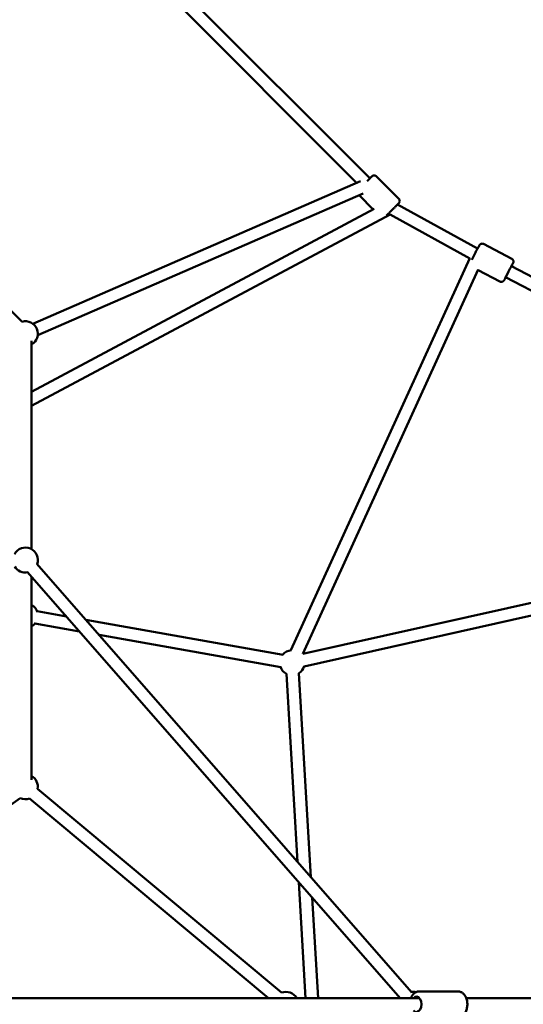
# Model space of a CAD drawing. Units: millimetres. Extents: x -27806 to 80892, y 91910 to 128002.
# Drawn here: x -2843 to -2036, y 109811 to 111387 of the extents above; entities that cross this region are included whole.
import ezdxf

# ---------------------------------------------------------------- set-up
doc = ezdxf.new("R2010")
doc.units = ezdxf.units.MM
doc.layers.add('MD_Visible', color=7, linetype='Continuous', lineweight=50)

# ---------------------------------------------------------------- blocks, each defined once
blk = doc.blocks.new('CustomObjectsInViewport6_0')
at = {"layer": 'MD_Visible'}
for p, q in [((4715.6, 6165.9), (4318.9, 6562.6)), ((4736.8, 6173), (4340.1, 6569.6)), ((4179.5, 5943.4), (3703.3, 6419.7)), ((4721.9, 6168.6), (4196.6, 5940.2)), ((4736.8, 6173), (4736.7, 6173)), ((4747.1, 6176.2), (4783.1, 6140.1)), ((4747.1, 6176.2), (4783.1, 6140.1)), ((4747.1, 6176.2), (4783.1, 6140.1)), ((4747.1, 6176.2), (4783.1, 6140.1)), ((4726.2, 6148.6), (4204.6, 5921.8)), ((4719.6, 6145.8), (4742, 6123.3)), ((4719.6, 6145.8), (4742, 6123.3)), ((4719.6, 6145.8), (4742, 6123.3)), ((4719.6, 6145.8), (4742, 6123.3)), ((4194.7, 5831.3), (4743.9, 6124.3)), ((4909.5, 6060.6), (4781.3, 6131.2)), ((4194.7, 5808.7), (4769.3, 6115.2)), ((4896.8, 6044.8), (4769.1, 6115.1)), ((4919, 6067.8), (4964.2, 6044.1)), ((4919, 6067.8), (4964.2, 6044.1)), ((4919, 6067.8), (4964.2, 6044.1)), ((4919, 6067.8), (4964.2, 6044.1)), ((4896.8, 6044.9), (4610.3, 5417.2)), ((4910.5, 6026.7), (4629.6, 5411.4)), ((4910.2, 6026.1), (4945.2, 6007.8)), ((4910.2, 6026.1), (4945.2, 6007.8)), ((4910.2, 6026.1), (4945.2, 6007.8)), ((4910.2, 6026.1), (4945.2, 6007.8)), ((5227.2, 5894.7), (4963.6, 6032.3)), ((5226.5, 5872.5), (4954.3, 6014.6)), ((4194.7, 5579), (4194.7, 5913)), ((5666.8, 5643.3), (4629.5, 5411.4)), ((5680.9, 5626), (4631.3, 5391.3)), ((4203.3, 5555.7), (4803.3, 4869.9)), ((4188.2, 5542.5), (4785.1, 4860.3)), ((4194.7, 5209.8), (4194.7, 5535.1)), ((4250.4, 5471.5), (4203.5, 5479.8)), ((4271.4, 5447.4), (4200, 5460.1)), ((4597.6, 5410), (4281.8, 5465.9)), ((4594.1, 5390.3), (4302.9, 5441.9)), ((4603.2, 5379.5), (4620.9, 5078.4)), ((4623.2, 5380.7), (4642.4, 5053.8)), ((4595.3, 4869.1), (4204.4, 5195.3)), ((4176.4, 5180.5), (3884.6, 4973.3)), ((4574.6, 4860.3), (4191.6, 5179.9)), ((4622.8, 5045.8), (4633.7, 4860.3)), ((4644.3, 5021.3), (4653.7, 4860.3)), ((4816.2, 4860.3), (4001.4, 4860.3)), ((4878.3, 4870.8), (4815.4, 4870.8)), ((5892.3, 4860.3), (4891.2, 4860.3))]:
    blk.add_line(p, q, dxfattribs=at)
at = {"layer": 'MD_Visible', "extrusion": (0, 0, -1)}
for centre, start, end in [((-4184.7, 5924.1), 75, 240), ((-4184.7, 5561.7), 28.9101, 198.8171), ((-4184.7, 5561.7), 258.8171, 328.9101), ((-4184.7, 5472.9), 120, 164.9898), ((-4184.7, 5472.9), 215.0798, 240), ((-4612.2, 5397.3), 40.0348, 86.1912), ((-4612.2, 5397.3), 296.6393, 340.0348), ((-4612.2, 5397.3), 196.8112, 236.6393), ((-4184.7, 5198.7), 120, 189.8483), ((-4184.7, 5198.7), 249.8483, 294.6188), ((-4602.2, 4850.3), 69.8481, 150), ((-4807.2, 4850.3), 75.2899, 101.1475)]:
    blk.add_arc(centre, 20, start, end, dxfattribs=at)
for centre, major_axis, ratio, start_param, end_param in [((4729.1, 6165.3), (8.85, 8.83), 0.001926, 5.768283, 7.470556), ((4729.1, 6165.3), (8.85, 8.83), 0.001926, 5.768283, 7.470556), ((4729.1, 6165.3), (8.85, 8.83), 0.001926, 5.768283, 7.470556), ((4729.1, 6165.3), (8.85, 8.83), 0.001926, 5.768283, 7.470556), ((4733.1, 6162.5), (-2.2, -11.3), 0.464073, 3.447648, 3.466517), ((4959.1, 6023.6), (-5.8, -11.1), 0.008661, 5.673915, 10.101009), ((4959.1, 6023.6), (-5.8, -11.1), 0.008661, 5.673915, 10.101009), ((4959.1, 6023.6), (-5.8, -11.1), 0.008661, 5.673915, 10.101009), ((4959.1, 6023.6), (-5.8, -11.1), 0.008661, 5.673915, 10.101009), ((4811.5, 4850.3), (0, 12.5), 0.630298, 5.639684, 10.068279)]:
    blk.add_ellipse(centre, major_axis=major_axis, ratio=ratio, start_param=start_param, end_param=end_param, dxfattribs=at)
at = {"layer": 'MD_Visible'}
for points, knots in [([(4736.8, 6173), (4737.5, 6173.7), (4738.1, 6174.3), (4739.2, 6175.4), (4739.6, 6175.8), (4739.9, 6176.1), (4740, 6176.2), (4740.1, 6176.3), (4740.1, 6176.3), (4740.2, 6176.4), (4740.2, 6176.4), (4740.2, 6176.4), (4740.3, 6176.4), (4740.3, 6176.5), (4740.4, 6176.6), (4740.5, 6176.6), (4740.5, 6176.7), (4740.7, 6176.8), (4740.8, 6176.8), (4741.1, 6177), (4741.3, 6177.1), (4741.9, 6177.4), (4742.3, 6177.5), (4743.2, 6177.7), (4743.8, 6177.7), (4744.8, 6177.6), (4745.3, 6177.4), (4746.3, 6176.9), (4746.7, 6176.6), (4747.1, 6176.2)], [4.346617, 4.346617, 4.346617, 4.346617, 4.776582, 4.776582, 5.273023, 5.273023, 5.400917, 5.400917, 5.496833, 5.496833, 5.516448, 5.516448, 5.539736, 5.539736, 5.563179, 5.563179, 5.582845, 5.582845, 5.615996, 5.615996, 5.684149, 5.684149, 5.81514, 5.81514, 5.973331, 5.973331, 6.132628, 6.132628, 6.293636, 6.293636, 6.293636, 6.293636]), ([(4736.8, 6173), (4737.5, 6173.7), (4738.1, 6174.3), (4739.2, 6175.4), (4739.6, 6175.8), (4739.9, 6176.1), (4740, 6176.2), (4740.1, 6176.3), (4740.1, 6176.3), (4740.2, 6176.4), (4740.2, 6176.4), (4740.2, 6176.4), (4740.3, 6176.4), (4740.3, 6176.5), (4740.4, 6176.6), (4740.5, 6176.6), (4740.5, 6176.7), (4740.7, 6176.8), (4740.8, 6176.8), (4741.1, 6177), (4741.3, 6177.1), (4741.9, 6177.4), (4742.3, 6177.5), (4743.2, 6177.7), (4743.8, 6177.7), (4744.8, 6177.6), (4745.3, 6177.4), (4746.3, 6176.9), (4746.7, 6176.6), (4747.1, 6176.2)], [4.346617, 4.346617, 4.346617, 4.346617, 4.776582, 4.776582, 5.273023, 5.273023, 5.400917, 5.400917, 5.496833, 5.496833, 5.516448, 5.516448, 5.539736, 5.539736, 5.563179, 5.563179, 5.582845, 5.582845, 5.615996, 5.615996, 5.684149, 5.684149, 5.81514, 5.81514, 5.973331, 5.973331, 6.132628, 6.132628, 6.293636, 6.293636, 6.293636, 6.293636]), ([(4736.8, 6173), (4737.5, 6173.7), (4738.1, 6174.3), (4739.2, 6175.4), (4739.6, 6175.8), (4739.9, 6176.1), (4740, 6176.2), (4740.1, 6176.3), (4740.1, 6176.3), (4740.2, 6176.4), (4740.2, 6176.4), (4740.2, 6176.4), (4740.3, 6176.4), (4740.3, 6176.5), (4740.4, 6176.6), (4740.5, 6176.6), (4740.5, 6176.7), (4740.7, 6176.8), (4740.8, 6176.8), (4741.1, 6177), (4741.3, 6177.1), (4741.9, 6177.4), (4742.3, 6177.5), (4743.2, 6177.7), (4743.8, 6177.7), (4744.8, 6177.6), (4745.3, 6177.4), (4746.3, 6176.9), (4746.7, 6176.6), (4747.1, 6176.2)], [4.346617, 4.346617, 4.346617, 4.346617, 4.776582, 4.776582, 5.273023, 5.273023, 5.400917, 5.400917, 5.496833, 5.496833, 5.516448, 5.516448, 5.539736, 5.539736, 5.563179, 5.563179, 5.582845, 5.582845, 5.615996, 5.615996, 5.684149, 5.684149, 5.81514, 5.81514, 5.973331, 5.973331, 6.132628, 6.132628, 6.293636, 6.293636, 6.293636, 6.293636]), ([(4736.8, 6173), (4737.5, 6173.7), (4738.1, 6174.3), (4739.2, 6175.4), (4739.6, 6175.8), (4739.9, 6176.1), (4740, 6176.2), (4740.1, 6176.3), (4740.1, 6176.3), (4740.2, 6176.4), (4740.2, 6176.4), (4740.2, 6176.4), (4740.3, 6176.4), (4740.3, 6176.5), (4740.4, 6176.6), (4740.5, 6176.6), (4740.5, 6176.7), (4740.7, 6176.8), (4740.8, 6176.8), (4741.1, 6177), (4741.3, 6177.1), (4741.9, 6177.4), (4742.3, 6177.5), (4743.2, 6177.7), (4743.8, 6177.7), (4744.8, 6177.6), (4745.3, 6177.4), (4746.3, 6176.9), (4746.7, 6176.6), (4747.1, 6176.2)], [4.346617, 4.346617, 4.346617, 4.346617, 4.776582, 4.776582, 5.273023, 5.273023, 5.400917, 5.400917, 5.496833, 5.496833, 5.516448, 5.516448, 5.539736, 5.539736, 5.563179, 5.563179, 5.582845, 5.582845, 5.615996, 5.615996, 5.684149, 5.684149, 5.81514, 5.81514, 5.973331, 5.973331, 6.132628, 6.132628, 6.293636, 6.293636, 6.293636, 6.293636]), ([(4783.1, 6140.1), (4783.5, 6139.7), (4783.8, 6139.3), (4784.3, 6138.3), (4784.5, 6137.8), (4784.6, 6136.7), (4784.6, 6136.2), (4784.4, 6135.1), (4784.2, 6134.6), (4783.8, 6133.9), (4783.7, 6133.7), (4783.5, 6133.5), (4783.5, 6133.4), (4783.4, 6133.4), (4783.4, 6133.3), (4783.3, 6133.3), (4783.3, 6133.3), (4783.3, 6133.2), (4783.3, 6133.2), (4783.2, 6133.1), (4783.2, 6133.1), (4783.1, 6133.1), (4783.1, 6133), (4783, 6132.9), (4782.8, 6132.8), (4782.2, 6132.1), (4781.5, 6131.4), (4779.8, 6129.7), (4778.9, 6128.8), (4776.9, 6126.8), (4775.8, 6125.7), (4773.5, 6123.4), (4772.3, 6122.2), (4770, 6119.9), (4768.8, 6118.7), (4766.7, 6116.6), (4765.6, 6115.6), (4764.4, 6114.3), (4764, 6114), (4763.7, 6113.7)], [0, 0, 0, 0, 0.162153, 0.162153, 0.321377, 0.321377, 0.480704, 0.480704, 0.639981, 0.639981, 0.716705, 0.716705, 0.735037, 0.735037, 0.749081, 0.749081, 0.768756, 0.768756, 0.789021, 0.789021, 0.823999, 0.823999, 0.914864, 0.914864, 1.187916, 1.187916, 1.805434, 1.805434, 2.302585, 2.302585, 2.797904, 2.797904, 3.292562, 3.292562, 3.787069, 3.787069, 4.281638, 4.281638, 4.499924, 4.499924, 4.499924, 4.499924]), ([(4783.1, 6140.1), (4783.5, 6139.7), (4783.8, 6139.3), (4784.3, 6138.3), (4784.5, 6137.8), (4784.6, 6136.7), (4784.6, 6136.2), (4784.4, 6135.1), (4784.2, 6134.6), (4783.8, 6133.9), (4783.7, 6133.7), (4783.5, 6133.5), (4783.5, 6133.4), (4783.4, 6133.4), (4783.4, 6133.3), (4783.3, 6133.3), (4783.3, 6133.3), (4783.3, 6133.2), (4783.3, 6133.2), (4783.2, 6133.1), (4783.2, 6133.1), (4783.1, 6133.1), (4783.1, 6133), (4783, 6132.9), (4782.8, 6132.8), (4782.2, 6132.1), (4781.5, 6131.4), (4779.8, 6129.7), (4778.9, 6128.8), (4776.9, 6126.8), (4775.8, 6125.7), (4773.5, 6123.4), (4772.3, 6122.2), (4770, 6119.9), (4768.8, 6118.7), (4766.7, 6116.6), (4765.6, 6115.6), (4764.4, 6114.3), (4764, 6114), (4763.7, 6113.7)], [0, 0, 0, 0, 0.162153, 0.162153, 0.321377, 0.321377, 0.480704, 0.480704, 0.639981, 0.639981, 0.716705, 0.716705, 0.735037, 0.735037, 0.749081, 0.749081, 0.768756, 0.768756, 0.789021, 0.789021, 0.823999, 0.823999, 0.914864, 0.914864, 1.187916, 1.187916, 1.805434, 1.805434, 2.302585, 2.302585, 2.797904, 2.797904, 3.292562, 3.292562, 3.787069, 3.787069, 4.281638, 4.281638, 4.499924, 4.499924, 4.499924, 4.499924]), ([(4783.1, 6140.1), (4783.5, 6139.7), (4783.8, 6139.3), (4784.3, 6138.3), (4784.5, 6137.8), (4784.6, 6136.7), (4784.6, 6136.2), (4784.4, 6135.1), (4784.2, 6134.6), (4783.8, 6133.9), (4783.7, 6133.7), (4783.5, 6133.5), (4783.5, 6133.4), (4783.4, 6133.4), (4783.4, 6133.3), (4783.3, 6133.3), (4783.3, 6133.3), (4783.3, 6133.2), (4783.3, 6133.2), (4783.2, 6133.1), (4783.2, 6133.1), (4783.1, 6133.1), (4783.1, 6133), (4783, 6132.9), (4782.8, 6132.8), (4782.2, 6132.1), (4781.5, 6131.4), (4779.8, 6129.7), (4778.9, 6128.8), (4776.9, 6126.8), (4775.8, 6125.7), (4773.5, 6123.4), (4772.3, 6122.2), (4770, 6119.9), (4768.8, 6118.7), (4766.7, 6116.6), (4765.6, 6115.6), (4764.4, 6114.3), (4764, 6114), (4763.7, 6113.7)], [0, 0, 0, 0, 0.162153, 0.162153, 0.321377, 0.321377, 0.480704, 0.480704, 0.639981, 0.639981, 0.716705, 0.716705, 0.735037, 0.735037, 0.749081, 0.749081, 0.768756, 0.768756, 0.789021, 0.789021, 0.823999, 0.823999, 0.914864, 0.914864, 1.187916, 1.187916, 1.805434, 1.805434, 2.302585, 2.302585, 2.797904, 2.797904, 3.292562, 3.292562, 3.787069, 3.787069, 4.281638, 4.281638, 4.499924, 4.499924, 4.499924, 4.499924]), ([(4783.1, 6140.1), (4783.5, 6139.7), (4783.8, 6139.3), (4784.3, 6138.3), (4784.5, 6137.8), (4784.6, 6136.7), (4784.6, 6136.2), (4784.4, 6135.1), (4784.2, 6134.6), (4783.8, 6133.9), (4783.7, 6133.7), (4783.5, 6133.5), (4783.5, 6133.4), (4783.4, 6133.4), (4783.4, 6133.3), (4783.3, 6133.3), (4783.3, 6133.3), (4783.3, 6133.2), (4783.3, 6133.2), (4783.2, 6133.1), (4783.2, 6133.1), (4783.1, 6133.1), (4783.1, 6133), (4783, 6132.9), (4782.8, 6132.8), (4782.2, 6132.1), (4781.5, 6131.4), (4779.8, 6129.7), (4778.9, 6128.8), (4776.9, 6126.8), (4775.8, 6125.7), (4773.5, 6123.4), (4772.3, 6122.2), (4770, 6119.9), (4768.8, 6118.7), (4766.7, 6116.6), (4765.6, 6115.6), (4764.4, 6114.3), (4764, 6114), (4763.7, 6113.7)], [0, 0, 0, 0, 0.162153, 0.162153, 0.321377, 0.321377, 0.480704, 0.480704, 0.639981, 0.639981, 0.716705, 0.716705, 0.735037, 0.735037, 0.749081, 0.749081, 0.768756, 0.768756, 0.789021, 0.789021, 0.823999, 0.823999, 0.914864, 0.914864, 1.187916, 1.187916, 1.805434, 1.805434, 2.302585, 2.302585, 2.797904, 2.797904, 3.292562, 3.292562, 3.787069, 3.787069, 4.281638, 4.281638, 4.499924, 4.499924, 4.499924, 4.499924]), ([(4900.1, 6042.6), (4900.4, 6043.3), (4900.8, 6044), (4901.9, 6046.1), (4902.7, 6047.5), (4904.2, 6050.4), (4904.9, 6051.9), (4906.5, 6054.8), (4907.2, 6056.3), (4908.7, 6059), (4909.3, 6060.2), (4910.5, 6062.4), (4911, 6063.3), (4911.8, 6064.8), (4912.1, 6065.3), (4912.4, 6065.8), (4912.4, 6065.9), (4912.5, 6066.1), (4912.6, 6066.2), (4912.7, 6066.3), (4912.8, 6066.4), (4913, 6066.7), (4913.1, 6066.8), (4913.6, 6067.2), (4913.8, 6067.4), (4914.3, 6067.7), (4914.6, 6067.9), (4915.2, 6068.1), (4915.5, 6068.2), (4916.4, 6068.4), (4917.1, 6068.4), (4918.3, 6068.1), (4918.7, 6068), (4919, 6067.8)], [2.207017, 2.207017, 2.207017, 2.207017, 2.417196, 2.417196, 2.738998, 2.738998, 3.060006, 3.060006, 3.380923, 3.380923, 3.702298, 3.702298, 4.02558, 4.02558, 4.360085, 4.360085, 4.444949, 4.444949, 4.469472, 4.469472, 4.492089, 4.492089, 4.507544, 4.507544, 4.515092, 4.515092, 4.520204, 4.520204, 4.523274, 4.523274, 4.527621, 4.527621, 4.529814, 4.529814, 4.529814, 4.529814]), ([(4900.1, 6042.6), (4900.4, 6043.3), (4900.8, 6044), (4901.9, 6046.1), (4902.7, 6047.5), (4904.2, 6050.4), (4904.9, 6051.9), (4906.5, 6054.8), (4907.2, 6056.3), (4908.7, 6059), (4909.3, 6060.2), (4910.5, 6062.4), (4911, 6063.3), (4911.8, 6064.8), (4912.1, 6065.3), (4912.4, 6065.8), (4912.4, 6065.9), (4912.5, 6066.1), (4912.6, 6066.2), (4912.7, 6066.3), (4912.8, 6066.4), (4913, 6066.7), (4913.1, 6066.8), (4913.6, 6067.2), (4913.8, 6067.4), (4914.3, 6067.7), (4914.6, 6067.9), (4915.2, 6068.1), (4915.5, 6068.2), (4916.4, 6068.4), (4917.1, 6068.4), (4918.3, 6068.1), (4918.7, 6068), (4919, 6067.8)], [2.207017, 2.207017, 2.207017, 2.207017, 2.417196, 2.417196, 2.738998, 2.738998, 3.060006, 3.060006, 3.380923, 3.380923, 3.702298, 3.702298, 4.02558, 4.02558, 4.360085, 4.360085, 4.444949, 4.444949, 4.469472, 4.469472, 4.492089, 4.492089, 4.507544, 4.507544, 4.515092, 4.515092, 4.520204, 4.520204, 4.523274, 4.523274, 4.527621, 4.527621, 4.529814, 4.529814, 4.529814, 4.529814]), ([(4900.1, 6042.6), (4900.4, 6043.3), (4900.8, 6044), (4901.9, 6046.1), (4902.7, 6047.5), (4904.2, 6050.4), (4904.9, 6051.9), (4906.5, 6054.8), (4907.2, 6056.3), (4908.7, 6059), (4909.3, 6060.2), (4910.5, 6062.4), (4911, 6063.3), (4911.8, 6064.8), (4912.1, 6065.3), (4912.4, 6065.8), (4912.4, 6065.9), (4912.5, 6066.1), (4912.6, 6066.2), (4912.7, 6066.3), (4912.8, 6066.4), (4913, 6066.7), (4913.1, 6066.8), (4913.6, 6067.2), (4913.8, 6067.4), (4914.3, 6067.7), (4914.6, 6067.9), (4915.2, 6068.1), (4915.5, 6068.2), (4916.4, 6068.4), (4917.1, 6068.4), (4918.3, 6068.1), (4918.7, 6068), (4919, 6067.8)], [2.207017, 2.207017, 2.207017, 2.207017, 2.417196, 2.417196, 2.738998, 2.738998, 3.060006, 3.060006, 3.380923, 3.380923, 3.702298, 3.702298, 4.02558, 4.02558, 4.360085, 4.360085, 4.444949, 4.444949, 4.469472, 4.469472, 4.492089, 4.492089, 4.507544, 4.507544, 4.515092, 4.515092, 4.520204, 4.520204, 4.523274, 4.523274, 4.527621, 4.527621, 4.529814, 4.529814, 4.529814, 4.529814]), ([(4900.1, 6042.6), (4900.4, 6043.3), (4900.8, 6044), (4901.9, 6046.1), (4902.7, 6047.5), (4904.2, 6050.4), (4904.9, 6051.9), (4906.5, 6054.8), (4907.2, 6056.3), (4908.7, 6059), (4909.3, 6060.2), (4910.5, 6062.4), (4911, 6063.3), (4911.8, 6064.8), (4912.1, 6065.3), (4912.4, 6065.8), (4912.4, 6065.9), (4912.5, 6066.1), (4912.6, 6066.2), (4912.7, 6066.3), (4912.8, 6066.4), (4913, 6066.7), (4913.1, 6066.8), (4913.6, 6067.2), (4913.8, 6067.4), (4914.3, 6067.7), (4914.6, 6067.9), (4915.2, 6068.1), (4915.5, 6068.2), (4916.4, 6068.4), (4917.1, 6068.4), (4918.3, 6068.1), (4918.7, 6068), (4919, 6067.8)], [2.207017, 2.207017, 2.207017, 2.207017, 2.417196, 2.417196, 2.738998, 2.738998, 3.060006, 3.060006, 3.380923, 3.380923, 3.702298, 3.702298, 4.02558, 4.02558, 4.360085, 4.360085, 4.444949, 4.444949, 4.469472, 4.469472, 4.492089, 4.492089, 4.507544, 4.507544, 4.515092, 4.515092, 4.520204, 4.520204, 4.523274, 4.523274, 4.527621, 4.527621, 4.529814, 4.529814, 4.529814, 4.529814]), ([(4963.7, 6032.2), (4963.9, 6032.4), (4964, 6032.7), (4964.7, 6034), (4965.2, 6034.9), (4965.6, 6035.9), (4965.7, 6036.1), (4965.9, 6036.4), (4965.9, 6036.5), (4966.1, 6036.8), (4966.1, 6036.9), (4966.3, 6037.2), (4966.3, 6037.3), (4966.4, 6037.5), (4966.4, 6037.6), (4966.5, 6037.8), (4966.6, 6037.9), (4966.6, 6038.1), (4966.7, 6038.2), (4966.8, 6038.5), (4966.8, 6038.7), (4966.9, 6039.3), (4966.9, 6039.5), (4966.9, 6040.2), (4966.9, 6040.5), (4966.7, 6041.2), (4966.6, 6041.5), (4966.2, 6042.3), (4965.8, 6042.9), (4964.9, 6043.7), (4964.6, 6043.9), (4964.2, 6044.1)], [7.1431204, 7.1431204, 7.1431204, 7.1431204, 7.2090413, 7.2090413, 7.5323233, 7.5323233, 7.6158935, 7.6158935, 7.7001973, 7.7001973, 7.7841203, 7.7841203, 7.8668279, 7.8668279, 7.9516923, 7.9516923, 7.9762147, 7.9762147, 7.9988324, 7.9988324, 8.0142869, 8.0142869, 8.0218347, 8.0218347, 8.0269468, 8.0269468, 8.0300172, 8.0300172, 8.0343637, 8.0343637, 8.0365568, 8.0365568, 8.0365568, 8.0365568]), ([(4963.7, 6032.2), (4963.9, 6032.4), (4964, 6032.7), (4964.7, 6034), (4965.2, 6034.9), (4965.6, 6035.9), (4965.7, 6036.1), (4965.9, 6036.4), (4965.9, 6036.5), (4966.1, 6036.8), (4966.1, 6036.9), (4966.3, 6037.2), (4966.3, 6037.3), (4966.4, 6037.5), (4966.4, 6037.6), (4966.5, 6037.8), (4966.6, 6037.9), (4966.6, 6038.1), (4966.7, 6038.2), (4966.8, 6038.5), (4966.8, 6038.7), (4966.9, 6039.3), (4966.9, 6039.5), (4966.9, 6040.2), (4966.9, 6040.5), (4966.7, 6041.2), (4966.6, 6041.5), (4966.2, 6042.3), (4965.8, 6042.9), (4964.9, 6043.7), (4964.6, 6043.9), (4964.2, 6044.1)], [7.1431204, 7.1431204, 7.1431204, 7.1431204, 7.2090413, 7.2090413, 7.5323233, 7.5323233, 7.6158935, 7.6158935, 7.7001973, 7.7001973, 7.7841203, 7.7841203, 7.8668279, 7.8668279, 7.9516923, 7.9516923, 7.9762147, 7.9762147, 7.9988324, 7.9988324, 8.0142869, 8.0142869, 8.0218347, 8.0218347, 8.0269468, 8.0269468, 8.0300172, 8.0300172, 8.0343637, 8.0343637, 8.0365568, 8.0365568, 8.0365568, 8.0365568]), ([(4963.7, 6032.2), (4963.9, 6032.4), (4964, 6032.7), (4964.7, 6034), (4965.2, 6034.9), (4965.6, 6035.9), (4965.7, 6036.1), (4965.9, 6036.4), (4965.9, 6036.5), (4966.1, 6036.8), (4966.1, 6036.9), (4966.3, 6037.2), (4966.3, 6037.3), (4966.4, 6037.5), (4966.4, 6037.6), (4966.5, 6037.8), (4966.6, 6037.9), (4966.6, 6038.1), (4966.7, 6038.2), (4966.8, 6038.5), (4966.8, 6038.7), (4966.9, 6039.3), (4966.9, 6039.5), (4966.9, 6040.2), (4966.9, 6040.5), (4966.7, 6041.2), (4966.6, 6041.5), (4966.2, 6042.3), (4965.8, 6042.9), (4964.9, 6043.7), (4964.6, 6043.9), (4964.2, 6044.1)], [7.1431204, 7.1431204, 7.1431204, 7.1431204, 7.2090413, 7.2090413, 7.5323233, 7.5323233, 7.6158935, 7.6158935, 7.7001973, 7.7001973, 7.7841203, 7.7841203, 7.8668279, 7.8668279, 7.9516923, 7.9516923, 7.9762147, 7.9762147, 7.9988324, 7.9988324, 8.0142869, 8.0142869, 8.0218347, 8.0218347, 8.0269468, 8.0269468, 8.0300172, 8.0300172, 8.0343637, 8.0343637, 8.0365568, 8.0365568, 8.0365568, 8.0365568]), ([(4963.7, 6032.2), (4963.9, 6032.4), (4964, 6032.7), (4964.7, 6034), (4965.2, 6034.9), (4965.6, 6035.9), (4965.7, 6036.1), (4965.9, 6036.4), (4965.9, 6036.5), (4966.1, 6036.8), (4966.1, 6036.9), (4966.3, 6037.2), (4966.3, 6037.3), (4966.4, 6037.5), (4966.4, 6037.6), (4966.5, 6037.8), (4966.6, 6037.9), (4966.6, 6038.1), (4966.7, 6038.2), (4966.8, 6038.5), (4966.8, 6038.7), (4966.9, 6039.3), (4966.9, 6039.5), (4966.9, 6040.2), (4966.9, 6040.5), (4966.7, 6041.2), (4966.6, 6041.5), (4966.2, 6042.3), (4965.8, 6042.9), (4964.9, 6043.7), (4964.6, 6043.9), (4964.2, 6044.1)], [7.1431204, 7.1431204, 7.1431204, 7.1431204, 7.2090413, 7.2090413, 7.5323233, 7.5323233, 7.6158935, 7.6158935, 7.7001973, 7.7001973, 7.7841203, 7.7841203, 7.8668279, 7.8668279, 7.9516923, 7.9516923, 7.9762147, 7.9762147, 7.9988324, 7.9988324, 8.0142869, 8.0142869, 8.0218347, 8.0218347, 8.0269468, 8.0269468, 8.0300172, 8.0300172, 8.0343637, 8.0343637, 8.0365568, 8.0365568, 8.0365568, 8.0365568]), ([(4945.2, 6007.8), (4945.7, 6007.5), (4946.2, 6007.4), (4947.2, 6007.2), (4947.7, 6007.2), (4948.6, 6007.3), (4949, 6007.4), (4949.8, 6007.7), (4950.1, 6007.9), (4950.7, 6008.4), (4950.9, 6008.5), (4951.2, 6008.9), (4951.3, 6009), (4951.5, 6009.2), (4951.5, 6009.2), (4951.6, 6009.4), (4951.7, 6009.4), (4951.8, 6009.6), (4951.8, 6009.6), (4952, 6009.9), (4952.1, 6010.1), (4952.4, 6010.6), (4952.4, 6010.7), (4952.6, 6011.1), (4952.8, 6011.3), (4953, 6011.8), (4953.1, 6012), (4953.4, 6012.5), (4953.5, 6012.8), (4953.9, 6013.5), (4954.2, 6014), (4954.5, 6014.5)], [4.8949641, 4.8949641, 4.8949641, 4.8949641, 4.8977366, 4.8977366, 4.9007928, 4.9007928, 4.904817, 4.904817, 4.9111258, 4.9111258, 4.9225629, 4.9225629, 4.9383007, 4.9383007, 4.9543132, 4.9543132, 4.9763227, 4.9763227, 5.0199911, 5.0199911, 5.2115917, 5.2115917, 5.3073201, 5.3073201, 5.4048607, 5.4048607, 5.5025716, 5.5025716, 5.5986674, 5.5986674, 5.7464151, 5.7464151, 5.7464151, 5.7464151]), ([(4945.2, 6007.8), (4945.7, 6007.5), (4946.2, 6007.4), (4947.2, 6007.2), (4947.7, 6007.2), (4948.6, 6007.3), (4949, 6007.4), (4949.8, 6007.7), (4950.1, 6007.9), (4950.7, 6008.4), (4950.9, 6008.5), (4951.2, 6008.9), (4951.3, 6009), (4951.5, 6009.2), (4951.5, 6009.2), (4951.6, 6009.4), (4951.7, 6009.4), (4951.8, 6009.6), (4951.8, 6009.6), (4952, 6009.9), (4952.1, 6010.1), (4952.4, 6010.6), (4952.4, 6010.7), (4952.6, 6011.1), (4952.8, 6011.3), (4953, 6011.8), (4953.1, 6012), (4953.4, 6012.5), (4953.5, 6012.8), (4953.9, 6013.5), (4954.2, 6014), (4954.5, 6014.5)], [4.8949641, 4.8949641, 4.8949641, 4.8949641, 4.8977366, 4.8977366, 4.9007928, 4.9007928, 4.904817, 4.904817, 4.9111258, 4.9111258, 4.9225629, 4.9225629, 4.9383007, 4.9383007, 4.9543132, 4.9543132, 4.9763227, 4.9763227, 5.0199911, 5.0199911, 5.2115917, 5.2115917, 5.3073201, 5.3073201, 5.4048607, 5.4048607, 5.5025716, 5.5025716, 5.5986674, 5.5986674, 5.7464151, 5.7464151, 5.7464151, 5.7464151]), ([(4945.2, 6007.8), (4945.7, 6007.5), (4946.2, 6007.4), (4947.2, 6007.2), (4947.7, 6007.2), (4948.6, 6007.3), (4949, 6007.4), (4949.8, 6007.7), (4950.1, 6007.9), (4950.7, 6008.4), (4950.9, 6008.5), (4951.2, 6008.9), (4951.3, 6009), (4951.5, 6009.2), (4951.5, 6009.2), (4951.6, 6009.4), (4951.7, 6009.4), (4951.8, 6009.6), (4951.8, 6009.6), (4952, 6009.9), (4952.1, 6010.1), (4952.4, 6010.6), (4952.4, 6010.7), (4952.6, 6011.1), (4952.8, 6011.3), (4953, 6011.8), (4953.1, 6012), (4953.4, 6012.5), (4953.5, 6012.8), (4953.9, 6013.5), (4954.2, 6014), (4954.5, 6014.5)], [4.8949641, 4.8949641, 4.8949641, 4.8949641, 4.8977366, 4.8977366, 4.9007928, 4.9007928, 4.904817, 4.904817, 4.9111258, 4.9111258, 4.9225629, 4.9225629, 4.9383007, 4.9383007, 4.9543132, 4.9543132, 4.9763227, 4.9763227, 5.0199911, 5.0199911, 5.2115917, 5.2115917, 5.3073201, 5.3073201, 5.4048607, 5.4048607, 5.5025716, 5.5025716, 5.5986674, 5.5986674, 5.7464151, 5.7464151, 5.7464151, 5.7464151]), ([(4945.2, 6007.8), (4945.7, 6007.5), (4946.2, 6007.4), (4947.2, 6007.2), (4947.7, 6007.2), (4948.6, 6007.3), (4949, 6007.4), (4949.8, 6007.7), (4950.1, 6007.9), (4950.7, 6008.4), (4950.9, 6008.5), (4951.2, 6008.9), (4951.3, 6009), (4951.5, 6009.2), (4951.5, 6009.2), (4951.6, 6009.4), (4951.7, 6009.4), (4951.8, 6009.6), (4951.8, 6009.6), (4952, 6009.9), (4952.1, 6010.1), (4952.4, 6010.6), (4952.4, 6010.7), (4952.6, 6011.1), (4952.8, 6011.3), (4953, 6011.8), (4953.1, 6012), (4953.4, 6012.5), (4953.5, 6012.8), (4953.9, 6013.5), (4954.2, 6014), (4954.5, 6014.5)], [4.8949641, 4.8949641, 4.8949641, 4.8949641, 4.8977366, 4.8977366, 4.9007928, 4.9007928, 4.904817, 4.904817, 4.9111258, 4.9111258, 4.9225629, 4.9225629, 4.9383007, 4.9383007, 4.9543132, 4.9543132, 4.9763227, 4.9763227, 5.0199911, 5.0199911, 5.2115917, 5.2115917, 5.3073201, 5.3073201, 5.4048607, 5.4048607, 5.5025716, 5.5025716, 5.5986674, 5.5986674, 5.7464151, 5.7464151, 5.7464151, 5.7464151]), ([(4815.4, 4870.8), (4813.9, 4870.8), (4812.5, 4870.5), (4809.8, 4869.4), (4808.5, 4868.6), (4806, 4866.4), (4804.9, 4865), (4803.4, 4862.4), (4802.9, 4861.4), (4802.4, 4860.3)], [5.943146, 5.943146, 5.943146, 5.943146, 6.187029, 6.187029, 6.450513, 6.450513, 6.762298, 6.762298, 6.958196, 6.958196, 6.958196, 6.958196]), ([(4878.3, 4870.8), (4879.7, 4870.8), (4881.1, 4870.5), (4883.9, 4869.4), (4885.2, 4868.6), (4887.7, 4866.4), (4888.8, 4865), (4890.8, 4861.7), (4891.5, 4859.7), (4892.7, 4855.5), (4893, 4853.3), (4893.1, 4848.9), (4892.9, 4846.7), (4892, 4842.4), (4891.4, 4840.4), (4889.5, 4836.6), (4888.3, 4834.9), (4885.5, 4832.2), (4884, 4831.2), (4881, 4830.1), (4879.6, 4829.8), (4878.3, 4829.8)], [0.340039, 0.340039, 0.340039, 0.340039, 0.583923, 0.583923, 0.847406, 0.847406, 1.159191, 1.159191, 1.50964, 1.50964, 1.866313, 1.866313, 2.221131, 2.221131, 2.577268, 2.577268, 2.931564, 2.931564, 3.250928, 3.250928, 3.481632, 3.481632, 3.481632, 3.481632])]:
    blk.add_open_spline(points, degree=3, knots=knots, dxfattribs=at)

msp = doc.modelspace()

# ---------------------------------------------------------------- block references
at = {"layer": 'MD_Visible'}
msp.add_blockref('CustomObjectsInViewport6_0', (-7018.7, 104960.3), dxfattribs=at)

doc.saveas('drawing.dxf')
